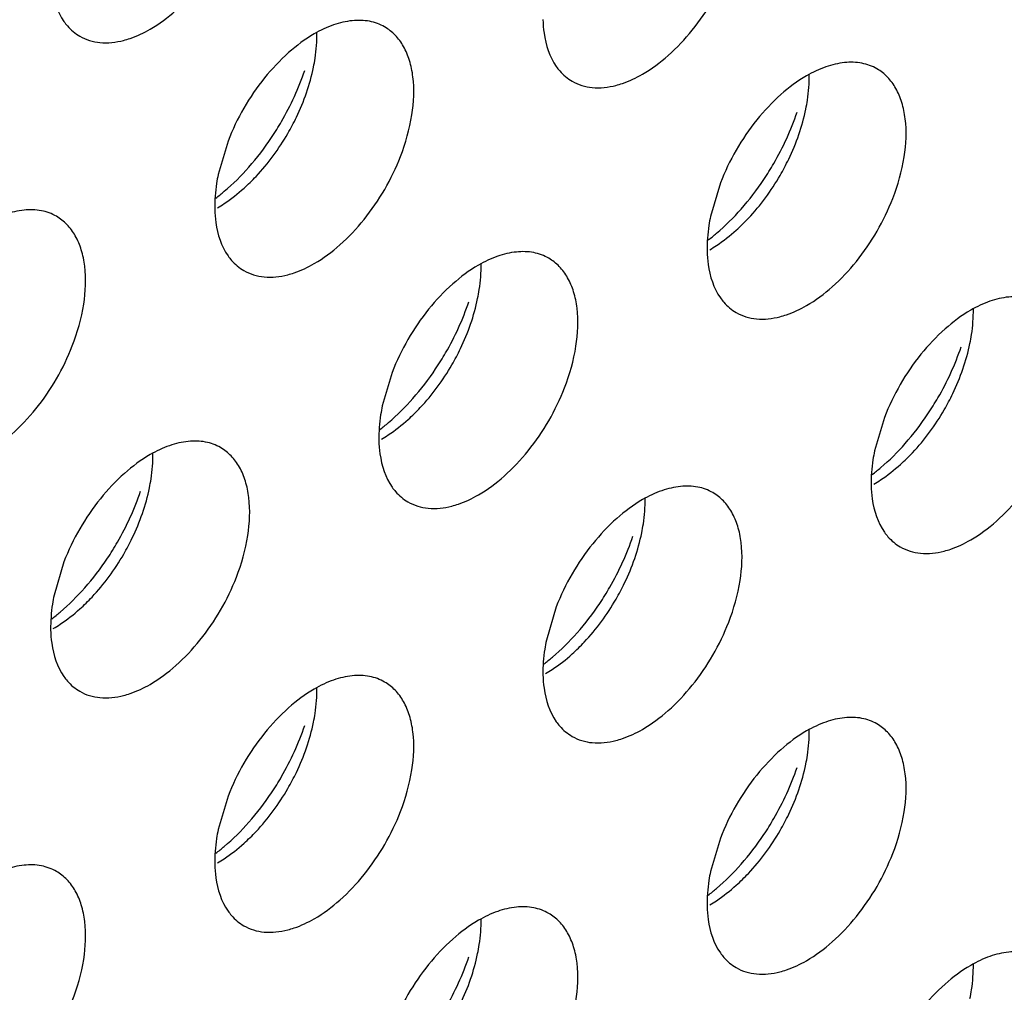
# Model space of a CAD drawing. Units: inches. Extents: x 0 to 34, y 0 to 22.
# Drawn here: x 30.5 to 30.7, y 11.9 to 12.1 of the extents above; entities that cross this region are included whole.
import ezdxf

# ---------------------------------------------------------------- set-up
doc = ezdxf.new("R2010")
doc.units = ezdxf.units.IN
doc.header["$LTSCALE"] = 1.87
doc.header["$MEASUREMENT"] = 0
doc.layers.add('02___PRT_ALL_AXES', color=7, linetype='CONTINUOUS')

msp = doc.modelspace()

# ---------------------------------------------------------------- linework, layer by layer
at = {"layer": '02___PRT_ALL_AXES', "color": 3, "linetype": 'CONTINUOUS'}
for p, q in [((30.5600860613, 12.0392076655), (30.5587824525, 12.0348109259)), ((30.6247860624, 12.0336956287), (30.6234824536, 12.029298889)), ((30.5816527283, 12.0087927353), (30.5803491195, 12.0043959957)), ((30.6463527294, 12.0028724472), (30.6450491206, 11.9984757076)), ((30.5385193942, 11.9838898419), (30.5372157855, 11.9794931023)), ((30.6032193954, 11.9779695539), (30.6019157866, 11.9735728142)), ((30.5600860613, 11.9530666605), (30.5587824525, 11.9486699209)), ((30.6247860624, 11.9475546237), (30.6234824536, 11.943157884))]:
    msp.add_line(p, q, dxfattribs=at)
for centre, start, end in [((30.5354850774, 12.0598597961), 318.6146254794, 326.3257037635), ((30.6001850786, 12.0543477593), 318.6146254792, 326.3257037637), ((30.5570517445, 12.0294448659), 318.6146254792, 326.3257037637), ((30.6217517456, 12.0235245779), 318.6146254792, 326.3257037637), ((30.5139184104, 12.0045419725), 318.6146254791, 326.3257037638), ((30.5786184115, 11.9986216845), 318.6146254792, 326.3257037636), ((30.5354850774, 11.9737187911), 318.6146254794, 326.3257037634), ((30.6001850786, 11.9682067543), 318.6146254792, 326.3257037636)]:
    msp.add_arc(centre, 0.0364258082, start, end, dxfattribs=at)
for points, knots in [([(30.5498482371, 12.0539135763), (30.5510543126, 12.0546099001), (30.5534137676, 12.0563812555), (30.5576172704, 12.0608474237), (30.5600235707, 12.0650304999), (30.56117708, 12.0680068951)], [0, 0, 0, 0, 0.2276367733, 0.4782338064, 1, 1, 1, 1]), ([(30.6145482382, 12.0479932882), (30.6157543137, 12.0486896121), (30.6181137687, 12.0504609675), (30.6223172715, 12.0549271356), (30.6247235718, 12.0591102118), (30.6258770811, 12.0620866071)], [0, 0, 0, 0, 0.2276367733, 0.4782338064, 1, 1, 1, 1]), ([(30.536770592, 12.0611100059), (30.5367833855, 12.0605094612), (30.5369442921, 12.058363412), (30.5376249245, 12.05620071), (30.5385193942, 12.0549255522)], [0, 0, 0, 0, 0.2783150934, 1, 1, 1, 1]), ([(30.5385193942, 12.0549255522), (30.5386599014, 12.0547252449), (30.5392429978, 12.0539755956), (30.539988641, 12.0533505169), (30.5405987675, 12.0529979587)], [0, 0, 0, 0, 0.2577309948, 1, 1, 1, 1]), ([(30.5806643738, 12.0542166019), (30.5800542628, 12.0545691512), (30.5786504512, 12.0550829079), (30.5763155724, 12.0551299381), (30.5738363537, 12.0545285163), (30.5722219625, 12.0537669369), (30.5714149042, 12.0533009843)], [0, 0, 0, 0, 0.217836716, 0.4518280494, 0.7119064673, 1, 1, 1, 1]), ([(30.6014705931, 12.0551897178), (30.6014833866, 12.0545891732), (30.6016442932, 12.052443124), (30.6023249257, 12.050280422), (30.6032193954, 12.0490052642)], [0, 0, 0, 0, 0.2783150934, 1, 1, 1, 1]), ([(30.5463544813, 12.0524521653), (30.5466453703, 12.0525269241), (30.547857631, 12.0528899966), (30.5490131656, 12.0534314504), (30.5498482371, 12.0539135763)], [0, 0, 0, 0, 0.2374999129, 1, 1, 1, 1]), ([(30.5827437471, 12.0371837137), (30.5834272051, 12.0389472374), (30.5844057856, 12.0423942904), (30.5846247965, 12.046741237), (30.5840131571, 12.0497631178), (30.5832386662, 12.0516411881), (30.582129345, 12.0531693998), (30.5811713447, 12.0539236516), (30.5806643738, 12.0542166019)], [0, 0, 0, 0, 0.3070473406, 0.577650603, 0.6966513046, 0.8051048096, 0.9049431896, 1, 1, 1, 1]), ([(30.5405987675, 12.0529979587), (30.5414019791, 12.0525338273), (30.5433542354, 12.0519475342), (30.5453494057, 12.05219386), (30.5463544813, 12.0524521653)], [0, 0, 0, 0, 0.4719981495, 1, 1, 1, 1]), ([(30.5714149042, 12.0533009843), (30.5702088288, 12.0526046605), (30.5678493737, 12.0508333051), (30.5636458709, 12.0463671369), (30.5612395706, 12.0421840607), (30.5600860613, 12.0392076655)], [0, 0, 0, 0, 0.2276367733, 0.4782338064, 1, 1, 1, 1]), ([(30.5657987425, 12.0396627366), (30.5662598737, 12.0403531976), (30.5679964337, 12.0431506881), (30.5693813495, 12.0461703814), (30.5701643374, 12.0485044278)], [0, 0, 0, 0, 0.2522011855, 1, 1, 1, 1]), ([(30.6032193954, 12.0490052642), (30.6033599025, 12.0488049568), (30.6039429989, 12.0480553076), (30.6046886421, 12.0474302288), (30.6052987686, 12.0470776706)], [0, 0, 0, 0, 0.2577309948, 1, 1, 1, 1]), ([(30.6453643749, 12.0487045651), (30.6447542639, 12.0490571144), (30.6433504523, 12.0495708711), (30.6410155735, 12.0496179013), (30.6385363548, 12.0490164795), (30.6369219636, 12.0482549), (30.6361149053, 12.0477889475)], [0, 0, 0, 0, 0.217836716, 0.4518280494, 0.7119064673, 1, 1, 1, 1]), ([(30.6474437482, 12.0316716769), (30.6481272062, 12.0334352006), (30.6491057867, 12.0368822536), (30.6493247976, 12.0412292002), (30.6487131582, 12.044251081), (30.6479386673, 12.0461291513), (30.6468293461, 12.047657363), (30.6458713458, 12.0484116148), (30.6453643749, 12.0487045651)], [0, 0, 0, 0, 0.3070473406, 0.577650603, 0.6966513046, 0.8051048096, 0.9049431896, 1, 1, 1, 1]), ([(30.6110544824, 12.0465318773), (30.6113453714, 12.046606636), (30.6125576321, 12.0469697085), (30.6137131667, 12.0475111623), (30.6145482382, 12.0479932882)], [0, 0, 0, 0, 0.2374999129, 1, 1, 1, 1]), ([(30.6361149053, 12.0477889475), (30.6349088299, 12.0470926237), (30.6325493748, 12.0453212682), (30.628345872, 12.0408551001), (30.6259395717, 12.0366720239), (30.6247860624, 12.0336956287)], [0, 0, 0, 0, 0.2276367733, 0.4782338064, 1, 1, 1, 1]), ([(30.6052987686, 12.0470776706), (30.6061019802, 12.0466135393), (30.6080542365, 12.0460272462), (30.6100494068, 12.046273572), (30.6110544824, 12.0465318773)], [0, 0, 0, 0, 0.4719981495, 1, 1, 1, 1]), ([(30.6304987436, 12.0341506997), (30.6309598748, 12.0348411608), (30.6326964348, 12.0376386513), (30.6340813506, 12.0406583446), (30.6348643385, 12.0429923909)], [0, 0, 0, 0, 0.2522011855, 1, 1, 1, 1]), ([(30.5714149042, 12.0230903949), (30.5726209796, 12.0237867187), (30.5749804347, 12.0255580741), (30.5791839374, 12.0300242423), (30.5815902377, 12.0342073184), (30.5827437471, 12.0371837137)], [0, 0, 0, 0, 0.2276367733, 0.4782338064, 1, 1, 1, 1]), ([(30.5584755273, 12.0316997625), (30.5588565185, 12.0319898812), (30.5604036161, 12.0332374142), (30.5618170657, 12.0346471885), (30.5628146275, 12.0357779524)], [0, 0, 0, 0, 0.2410323269, 1, 1, 1, 1]), ([(30.5587824525, 12.0348109259), (30.5587028521, 12.0344221602), (30.558434555, 12.0329292681), (30.5583134013, 12.0314067389), (30.558337259, 12.0302868245)], [0, 0, 0, 0, 0.2615894741, 1, 1, 1, 1]), ([(30.6361149053, 12.017578358), (30.6373209807, 12.0182746818), (30.6396804358, 12.0200460373), (30.6438839385, 12.0245122054), (30.6462902388, 12.0286952816), (30.6474437482, 12.0316716769)], [0, 0, 0, 0, 0.2276367733, 0.4782338064, 1, 1, 1, 1]), ([(30.5375310397, 12.0293137085), (30.5369209287, 12.0296662578), (30.5355171172, 12.0301800146), (30.5331822383, 12.0302270447), (30.5307030196, 12.0296256229), (30.5290886284, 12.0288640435), (30.5282815701, 12.0283980909)], [0, 0, 0, 0, 0.217836716, 0.4518280494, 0.7119064673, 1, 1, 1, 1]), ([(30.539610413, 12.0122808203), (30.540293871, 12.014044344), (30.5412724515, 12.017491397), (30.5414914624, 12.0218383436), (30.540879823, 12.0248602244), (30.5401053322, 12.0267382947), (30.5389960109, 12.0282665065), (30.5380380106, 12.0290207582), (30.5375310397, 12.0293137085)], [0, 0, 0, 0, 0.3070473406, 0.577650603, 0.6966513046, 0.8051048096, 0.9049431896, 1, 1, 1, 1]), ([(30.558337259, 12.0302868245), (30.5583500525, 12.0296862798), (30.5585109591, 12.0275402306), (30.5591915916, 12.0253775286), (30.5600860613, 12.0241023708)], [0, 0, 0, 0, 0.2783150934, 1, 1, 1, 1]), ([(30.6234824536, 12.029298889), (30.6234028532, 12.0289101234), (30.6231345561, 12.0274172313), (30.6230134025, 12.025894702), (30.6230372601, 12.0247747876)], [0, 0, 0, 0, 0.2615894741, 1, 1, 1, 1]), ([(30.6231755284, 12.0261877257), (30.6235565196, 12.0264778444), (30.6251036172, 12.0277253774), (30.6265170668, 12.0291351517), (30.6275146286, 12.0302659156)], [0, 0, 0, 0, 0.2410323269, 1, 1, 1, 1]), ([(30.5600860613, 12.0241023708), (30.5602265685, 12.0239020635), (30.5608096648, 12.0231524142), (30.561555308, 12.0225273355), (30.5621654345, 12.0221747773)], [0, 0, 0, 0, 0.2577309948, 1, 1, 1, 1]), ([(30.6022310409, 12.0238016717), (30.6016209298, 12.024154221), (30.6002171183, 12.0246679777), (30.5978822394, 12.0247150079), (30.5954030207, 12.0241135861), (30.5937886295, 12.0233520067), (30.5929815712, 12.0228860541)], [0, 0, 0, 0, 0.217836716, 0.4518280494, 0.7119064673, 1, 1, 1, 1]), ([(30.6230372601, 12.0247747876), (30.6230500536, 12.024174243), (30.6232109602, 12.0220281938), (30.6238915927, 12.0198654918), (30.6247860624, 12.0185903339)], [0, 0, 0, 0, 0.2783150934, 1, 1, 1, 1]), ([(30.5679211484, 12.0216289839), (30.5682120374, 12.0217037427), (30.569424298, 12.0220668151), (30.5705798326, 12.0226082689), (30.5714149042, 12.0230903949)], [0, 0, 0, 0, 0.2374999129, 1, 1, 1, 1]), ([(30.5929815712, 12.0228860541), (30.5917754958, 12.0221897303), (30.5894160407, 12.0204183749), (30.585212538, 12.0159522067), (30.5828062377, 12.0117691305), (30.5816527283, 12.0087927353)], [0, 0, 0, 0, 0.2276367733, 0.4782338064, 1, 1, 1, 1]), ([(30.6043104141, 12.0067687835), (30.6049938721, 12.0085323072), (30.6059724526, 12.0119793602), (30.6061914635, 12.0163263068), (30.6055798241, 12.0193481876), (30.6048053333, 12.0212262579), (30.603696012, 12.0227544696), (30.6027380117, 12.0235087214), (30.6022310409, 12.0238016717)], [0, 0, 0, 0, 0.3070473406, 0.577650603, 0.6966513046, 0.8051048096, 0.9049431896, 1, 1, 1, 1]), ([(30.5621654345, 12.0221747773), (30.5629686461, 12.0217106459), (30.5649209024, 12.0211243528), (30.5669160727, 12.0213706786), (30.5679211484, 12.0216289839)], [0, 0, 0, 0, 0.4719981495, 1, 1, 1, 1]), ([(30.666931042, 12.0178813837), (30.6663209309, 12.018233933), (30.6649171194, 12.0187476897), (30.6625822405, 12.0187947198), (30.6601030218, 12.0181932981), (30.6584886306, 12.0174317186), (30.6576815723, 12.0169657661)], [0, 0, 0, 0, 0.217836716, 0.4518280494, 0.7119064673, 1, 1, 1, 1]), ([(30.5873654095, 12.0092478064), (30.5878265407, 12.0099382674), (30.5895631008, 12.0127357579), (30.5909480165, 12.0157554512), (30.5917310044, 12.0180894976)], [0, 0, 0, 0, 0.2522011855, 1, 1, 1, 1]), ([(30.6247860624, 12.0185903339), (30.6249265696, 12.0183900266), (30.6255096659, 12.0176403774), (30.6262553091, 12.0170152986), (30.6268654356, 12.0166627404)], [0, 0, 0, 0, 0.2577309948, 1, 1, 1, 1]), ([(30.6326211495, 12.0161169471), (30.6329120385, 12.0161917058), (30.6341242992, 12.0165547783), (30.6352798337, 12.0170962321), (30.6361149053, 12.017578358)], [0, 0, 0, 0, 0.2374999129, 1, 1, 1, 1]), ([(30.6268654356, 12.0166627404), (30.6276686472, 12.0161986091), (30.6296209035, 12.015612316), (30.6316160738, 12.0158586418), (30.6326211495, 12.0161169471)], [0, 0, 0, 0, 0.4719981495, 1, 1, 1, 1]), ([(30.6576815723, 12.0169657661), (30.6564754969, 12.0162694423), (30.6541160418, 12.0144980868), (30.6499125391, 12.0100319187), (30.6475062388, 12.0058488425), (30.6463527294, 12.0028724472)], [0, 0, 0, 0, 0.2276367733, 0.4782338064, 1, 1, 1, 1]), ([(30.5282815701, 11.9981875015), (30.5294876455, 11.9988838253), (30.5318471006, 12.0006551807), (30.5360506033, 12.0051213489), (30.5384569037, 12.0093044251), (30.539610413, 12.0122808203)], [0, 0, 0, 0, 0.2276367733, 0.4782338064, 1, 1, 1, 1]), ([(30.6520654106, 12.0033275183), (30.6525265418, 12.0040179794), (30.6542631019, 12.0068154699), (30.6556480176, 12.0098351632), (30.6564310055, 12.0121692095)], [0, 0, 0, 0, 0.2522011855, 1, 1, 1, 1]), ([(30.5929815712, 11.9926754647), (30.5941876466, 11.9933717885), (30.5965471017, 11.9951431439), (30.6007506044, 11.9996093121), (30.6031569048, 12.0037923882), (30.6043104141, 12.0067687835)], [0, 0, 0, 0, 0.2276367733, 0.4782338064, 1, 1, 1, 1]), ([(30.5800421943, 12.0012848323), (30.5804231856, 12.001574951), (30.5819702831, 12.002822484), (30.5833837327, 12.0042322583), (30.5843812945, 12.0053630222)], [0, 0, 0, 0, 0.2410323269, 1, 1, 1, 1]), ([(30.5803491195, 12.0043959957), (30.5802695191, 12.00400723), (30.5800012221, 12.0025143379), (30.5798800684, 12.0009918086), (30.5799039261, 11.9998718942)], [0, 0, 0, 0, 0.2615894741, 1, 1, 1, 1]), ([(30.6576815723, 11.9867551766), (30.6588876477, 11.9874515004), (30.6612471028, 11.9892228559), (30.6654506055, 11.993689024), (30.6678569059, 11.9978721002), (30.6690104152, 12.0008484954)], [0, 0, 0, 0, 0.2276367733, 0.4782338064, 1, 1, 1, 1]), ([(30.5590977068, 11.9988987783), (30.5584875957, 11.9992513276), (30.5570837842, 11.9997650843), (30.5547489053, 11.9998121145), (30.5522696866, 11.9992106927), (30.5506552955, 11.9984491133), (30.5498482371, 11.9979831607)], [0, 0, 0, 0, 0.217836716, 0.4518280494, 0.7119064673, 1, 1, 1, 1]), ([(30.5799039261, 11.9998718942), (30.5799167196, 11.9992713496), (30.5800776261, 11.9971253004), (30.5807582586, 11.9949625984), (30.5816527283, 11.9936874406)], [0, 0, 0, 0, 0.2783150934, 1, 1, 1, 1]), ([(30.6447421955, 11.9953645443), (30.6451231867, 11.995654663), (30.6466702842, 11.996902196), (30.6480837338, 11.9983119702), (30.6490812956, 11.9994427341)], [0, 0, 0, 0, 0.2410323269, 1, 1, 1, 1]), ([(30.5498482371, 11.9979831607), (30.5486421617, 11.9972868369), (30.5462827067, 11.9955154815), (30.5420792039, 11.9910493133), (30.5396729036, 11.9868662371), (30.5385193942, 11.9838898419)], [0, 0, 0, 0, 0.2276367733, 0.4782338064, 1, 1, 1, 1]), ([(30.56117708, 11.9818658901), (30.561860538, 11.9836294138), (30.5628391185, 11.9870764668), (30.5630581295, 11.9914234134), (30.56244649, 11.9944452942), (30.5616719992, 11.9963233645), (30.5605626779, 11.9978515763), (30.5596046776, 11.998605828), (30.5590977068, 11.9988987783)], [0, 0, 0, 0, 0.3070473406, 0.577650603, 0.6966513046, 0.8051048096, 0.9049431896, 1, 1, 1, 1]), ([(30.6450491206, 11.9984757076), (30.6449695202, 11.998086942), (30.6447012232, 11.9965940498), (30.6445800695, 11.9950715206), (30.6446039272, 11.9939516062)], [0, 0, 0, 0, 0.2615894741, 1, 1, 1, 1]), ([(30.5442320754, 11.984344913), (30.5446932066, 11.985035374), (30.5464297667, 11.9878328646), (30.5478146824, 11.9908525578), (30.5485976703, 11.9931866042)], [0, 0, 0, 0, 0.2522011855, 1, 1, 1, 1]), ([(30.5816527283, 11.9936874406), (30.5817932355, 11.9934871332), (30.5823763318, 11.992737484), (30.5831219751, 11.9921124053), (30.5837321016, 11.991759847)], [0, 0, 0, 0, 0.2577309948, 1, 1, 1, 1]), ([(30.6237977079, 11.9929784903), (30.6231875968, 11.9933310396), (30.6217837853, 11.9938447963), (30.6194489064, 11.9938918265), (30.6169696877, 11.9932904047), (30.6153552966, 11.9925288252), (30.6145482382, 11.9920628727)], [0, 0, 0, 0, 0.217836716, 0.4518280494, 0.7119064673, 1, 1, 1, 1]), ([(30.6258770811, 11.975945602), (30.6265605391, 11.9777091258), (30.6275391196, 11.9811561788), (30.6277581306, 11.9855031254), (30.6271464911, 11.9885250062), (30.6263720003, 11.9904030765), (30.625262679, 11.9919312882), (30.6243046787, 11.99268554), (30.6237977079, 11.9929784903)], [0, 0, 0, 0, 0.3070473406, 0.577650603, 0.6966513046, 0.8051048096, 0.9049431896, 1, 1, 1, 1]), ([(30.6446039272, 11.9939516062), (30.6446167207, 11.9933510616), (30.6447776272, 11.9912050123), (30.6454582597, 11.9890423104), (30.6463527294, 11.9877671525)], [0, 0, 0, 0, 0.2783150934, 1, 1, 1, 1]), ([(30.5837321016, 11.991759847), (30.5845353131, 11.9912957157), (30.5864875694, 11.9907094226), (30.5884827398, 11.9909557484), (30.5894878154, 11.9912140537)], [0, 0, 0, 0, 0.4719981495, 1, 1, 1, 1]), ([(30.5894878154, 11.9912140537), (30.5897787044, 11.9912888125), (30.5909909651, 11.9916518849), (30.5921464996, 11.9921933387), (30.5929815712, 11.9926754647)], [0, 0, 0, 0, 0.2374999129, 1, 1, 1, 1]), ([(30.6145482382, 11.9920628727), (30.6133421628, 11.9913665489), (30.6109827078, 11.9895951934), (30.606779205, 11.9851290253), (30.6043729047, 11.9809459491), (30.6032193954, 11.9779695539)], [0, 0, 0, 0, 0.2276367733, 0.4782338064, 1, 1, 1, 1]), ([(30.6463527294, 11.9877671525), (30.6464932366, 11.9875668452), (30.6470763329, 11.986817196), (30.6478219762, 11.9861921172), (30.6484321027, 11.985839559)], [0, 0, 0, 0, 0.2577309948, 1, 1, 1, 1]), ([(30.6089320766, 11.9784246249), (30.6093932077, 11.979115086), (30.6111297678, 11.9819125765), (30.6125146835, 11.9849322698), (30.6132976715, 11.9872663161)], [0, 0, 0, 0, 0.2522011855, 1, 1, 1, 1]), ([(30.6541878165, 11.9852937657), (30.6544787055, 11.9853685244), (30.6556909662, 11.9857315969), (30.6568465007, 11.9862730507), (30.6576815723, 11.9867551766)], [0, 0, 0, 0, 0.2374999129, 1, 1, 1, 1]), ([(30.6484321027, 11.985839559), (30.6492353142, 11.9853754277), (30.6511875705, 11.9847891346), (30.6531827409, 11.9850354603), (30.6541878165, 11.9852937657)], [0, 0, 0, 0, 0.4719981495, 1, 1, 1, 1]), ([(30.5498482371, 11.9677725713), (30.5510543126, 11.9684688951), (30.5534137676, 11.9702402505), (30.5576172704, 11.9747064187), (30.5600235707, 11.9788894949), (30.56117708, 11.9818658901)], [0, 0, 0, 0, 0.2276367733, 0.4782338064, 1, 1, 1, 1]), ([(30.5369088603, 11.9763819389), (30.5372898515, 11.9766720576), (30.5388369491, 11.9779195906), (30.5402503987, 11.9793293649), (30.5412479604, 11.9804601288)], [0, 0, 0, 0, 0.2410323269, 1, 1, 1, 1]), ([(30.5372157855, 11.9794931023), (30.537136185, 11.9791043366), (30.536867888, 11.9776114445), (30.5367467343, 11.9760889153), (30.536770592, 11.9749690009)], [0, 0, 0, 0, 0.2615894741, 1, 1, 1, 1]), ([(30.536770592, 11.9749690009), (30.5367833855, 11.9743684562), (30.5369442921, 11.972222407), (30.5376249245, 11.970059705), (30.5385193942, 11.9687845472)], [0, 0, 0, 0, 0.2783150934, 1, 1, 1, 1]), ([(30.6145482382, 11.9618522832), (30.6157543137, 11.962548607), (30.6181137687, 11.9643199625), (30.6223172715, 11.9687861306), (30.6247235718, 11.9729692068), (30.6258770811, 11.975945602)], [0, 0, 0, 0, 0.2276367733, 0.4782338064, 1, 1, 1, 1]), ([(30.6019157866, 11.9735728142), (30.6018361862, 11.9731840486), (30.6015678891, 11.9716911565), (30.6014467354, 11.9701686272), (30.6014705931, 11.9690487128)], [0, 0, 0, 0, 0.2615894741, 1, 1, 1, 1]), ([(30.6016088614, 11.9704616509), (30.6019898526, 11.9707517696), (30.6035369502, 11.9719993026), (30.6049503998, 11.9734090769), (30.6059479616, 11.9745398408)], [0, 0, 0, 0, 0.2410323269, 1, 1, 1, 1]), ([(30.5385193942, 11.9687845472), (30.5386599014, 11.9685842399), (30.5392429978, 11.9678345906), (30.539988641, 11.9672095119), (30.5405987675, 11.9668569537)], [0, 0, 0, 0, 0.2577309948, 1, 1, 1, 1]), ([(30.5806643738, 11.9680755969), (30.5800542628, 11.9684281462), (30.5786504512, 11.9689419029), (30.5763155724, 11.9689889331), (30.5738363537, 11.9683875113), (30.5722219625, 11.9676259319), (30.5714149042, 11.9671599793)], [0, 0, 0, 0, 0.217836716, 0.4518280494, 0.7119064673, 1, 1, 1, 1]), ([(30.6014705931, 11.9690487128), (30.6014833866, 11.9684481682), (30.6016442932, 11.966302119), (30.6023249257, 11.964139417), (30.6032193954, 11.9628642591)], [0, 0, 0, 0, 0.2783150934, 1, 1, 1, 1]), ([(30.5463544813, 11.9663111603), (30.5466453703, 11.9663859191), (30.547857631, 11.9667489916), (30.5490131656, 11.9672904454), (30.5498482371, 11.9677725713)], [0, 0, 0, 0, 0.2374999129, 1, 1, 1, 1]), ([(30.5714149042, 11.9671599793), (30.5702088288, 11.9664636555), (30.5678493737, 11.9646923001), (30.5636458709, 11.9602261319), (30.5612395706, 11.9560430557), (30.5600860613, 11.9530666605)], [0, 0, 0, 0, 0.2276367733, 0.4782338064, 1, 1, 1, 1]), ([(30.5827437471, 11.9510427087), (30.5834272051, 11.9528062324), (30.5844057856, 11.9562532854), (30.5846247965, 11.960600232), (30.5840131571, 11.9636221128), (30.5832386662, 11.9655001831), (30.582129345, 11.9670283948), (30.5811713447, 11.9677826466), (30.5806643738, 11.9680755969)], [0, 0, 0, 0, 0.3070473406, 0.577650603, 0.6966513046, 0.8051048096, 0.9049431896, 1, 1, 1, 1]), ([(30.5405987675, 11.9668569537), (30.5414019791, 11.9663928223), (30.5433542354, 11.9658065292), (30.5453494057, 11.966052855), (30.5463544813, 11.9663111603)], [0, 0, 0, 0, 0.4719981495, 1, 1, 1, 1]), ([(30.6453643749, 11.9625635601), (30.6447542639, 11.9629161094), (30.6433504523, 11.9634298661), (30.6410155735, 11.9634768963), (30.6385363548, 11.9628754745), (30.6369219636, 11.962113895), (30.6361149053, 11.9616479425)], [0, 0, 0, 0, 0.217836716, 0.4518280494, 0.7119064673, 1, 1, 1, 1]), ([(30.5657987425, 11.9535217316), (30.5662598737, 11.9542121926), (30.5679964337, 11.9570096831), (30.5693813495, 11.9600293764), (30.5701643374, 11.9623634228)], [0, 0, 0, 0, 0.2522011855, 1, 1, 1, 1]), ([(30.6032193954, 11.9628642591), (30.6033599025, 11.9626639518), (30.6039429989, 11.9619143026), (30.6046886421, 11.9612892238), (30.6052987686, 11.9609366656)], [0, 0, 0, 0, 0.2577309948, 1, 1, 1, 1]), ([(30.6110544824, 11.9603908723), (30.6113453714, 11.960465631), (30.6125576321, 11.9608287035), (30.6137131667, 11.9613701573), (30.6145482382, 11.9618522832)], [0, 0, 0, 0, 0.2374999129, 1, 1, 1, 1]), ([(30.6474437482, 11.9455306718), (30.6481272062, 11.9472941956), (30.6491057867, 11.9507412486), (30.6493247976, 11.9550881951), (30.6487131582, 11.9581100759), (30.6479386673, 11.9599881462), (30.6468293461, 11.961516358), (30.6458713458, 11.9622706098), (30.6453643749, 11.9625635601)], [0, 0, 0, 0, 0.3070473406, 0.577650603, 0.6966513046, 0.8051048096, 0.9049431896, 1, 1, 1, 1]), ([(30.6052987686, 11.9609366656), (30.6061019802, 11.9604725343), (30.6080542365, 11.9598862412), (30.6100494068, 11.9601325669), (30.6110544824, 11.9603908723)], [0, 0, 0, 0, 0.4719981495, 1, 1, 1, 1]), ([(30.6361149053, 11.9616479425), (30.6349088299, 11.9609516187), (30.6325493748, 11.9591802632), (30.628345872, 11.9547140951), (30.6259395717, 11.9505310189), (30.6247860624, 11.9475546237)], [0, 0, 0, 0, 0.2276367733, 0.4782338064, 1, 1, 1, 1]), ([(30.6304987436, 11.9480096947), (30.6309598748, 11.9487001558), (30.6326964348, 11.9514976463), (30.6340813506, 11.9545173396), (30.6348643385, 11.9568513859)], [0, 0, 0, 0, 0.2522011855, 1, 1, 1, 1]), ([(30.5714149042, 11.9369493899), (30.5726209796, 11.9376457137), (30.5749804347, 11.9394170691), (30.5791839374, 11.9438832373), (30.5815902377, 11.9480663134), (30.5827437471, 11.9510427087)], [0, 0, 0, 0, 0.2276367733, 0.4782338064, 1, 1, 1, 1]), ([(30.5584755273, 11.9455587575), (30.5588565185, 11.9458488762), (30.5604036161, 11.9470964092), (30.5618170657, 11.9485061835), (30.5628146275, 11.9496369474)], [0, 0, 0, 0, 0.2410323269, 1, 1, 1, 1]), ([(30.5587824525, 11.9486699209), (30.5587028521, 11.9482811552), (30.558434555, 11.9467882631), (30.5583134013, 11.9452657338), (30.558337259, 11.9441458194)], [0, 0, 0, 0, 0.2615894741, 1, 1, 1, 1]), ([(30.6361149053, 11.931437353), (30.6373209807, 11.9321336768), (30.6396804358, 11.9339050323), (30.6438839385, 11.9383712004), (30.6462902388, 11.9425542766), (30.6474437482, 11.9455306718)], [0, 0, 0, 0, 0.2276367733, 0.4782338064, 1, 1, 1, 1]), ([(30.5375310397, 11.9431727035), (30.5369209287, 11.9435252528), (30.5355171172, 11.9440390095), (30.5331822383, 11.9440860397), (30.5307030196, 11.9434846179), (30.5290886284, 11.9427230385), (30.5282815701, 11.9422570859)], [0, 0, 0, 0, 0.217836716, 0.4518280494, 0.7119064673, 1, 1, 1, 1]), ([(30.558337259, 11.9441458194), (30.5583500525, 11.9435452748), (30.5585109591, 11.9413992256), (30.5591915916, 11.9392365236), (30.5600860613, 11.9379613658)], [0, 0, 0, 0, 0.2783150934, 1, 1, 1, 1]), ([(30.6231755284, 11.9400467207), (30.6235565196, 11.9403368394), (30.6251036172, 11.9415843724), (30.6265170668, 11.9429941467), (30.6275146286, 11.9441249106)], [0, 0, 0, 0, 0.2410323269, 1, 1, 1, 1]), ([(30.539610413, 11.9261398153), (30.540293871, 11.927903339), (30.5412724515, 11.931350392), (30.5414914624, 11.9356973386), (30.540879823, 11.9387192194), (30.5401053322, 11.9405972897), (30.5389960109, 11.9421255015), (30.5380380106, 11.9428797532), (30.5375310397, 11.9431727035)], [0, 0, 0, 0, 0.3070473406, 0.577650603, 0.6966513046, 0.8051048096, 0.9049431896, 1, 1, 1, 1]), ([(30.6234824536, 11.943157884), (30.6234028532, 11.9427691184), (30.6231345561, 11.9412762262), (30.6230134025, 11.939753697), (30.6230372601, 11.9386337826)], [0, 0, 0, 0, 0.2615894741, 1, 1, 1, 1]), ([(30.6022310409, 11.9376606667), (30.6016209298, 11.938013216), (30.6002171183, 11.9385269727), (30.5978822394, 11.9385740029), (30.5954030207, 11.9379725811), (30.5937886295, 11.9372110016), (30.5929815712, 11.9367450491)], [0, 0, 0, 0, 0.217836716, 0.4518280494, 0.7119064673, 1, 1, 1, 1]), ([(30.6230372601, 11.9386337826), (30.6230500536, 11.938033238), (30.6232109602, 11.9358871887), (30.6238915927, 11.9337244868), (30.6247860624, 11.9324493289)], [0, 0, 0, 0, 0.2783150934, 1, 1, 1, 1]), ([(30.5600860613, 11.9379613658), (30.5602265685, 11.9377610584), (30.5608096648, 11.9370114092), (30.561555308, 11.9363863305), (30.5621654345, 11.9360337722)], [0, 0, 0, 0, 0.2577309948, 1, 1, 1, 1]), ([(30.6043104141, 11.9206277785), (30.6049938721, 11.9223913022), (30.6059724526, 11.9258383552), (30.6061914635, 11.9301853018), (30.6055798241, 11.9332071826), (30.6048053333, 11.9350852529), (30.603696012, 11.9366134646), (30.6027380117, 11.9373677164), (30.6022310409, 11.9376606667)], [0, 0, 0, 0, 0.3070473406, 0.577650603, 0.6966513046, 0.8051048096, 0.9049431896, 1, 1, 1, 1]), ([(30.5621654345, 11.9360337722), (30.5629686461, 11.9355696409), (30.5649209024, 11.9349833478), (30.5669160727, 11.9352296736), (30.5679211484, 11.9354879789)], [0, 0, 0, 0, 0.4719981495, 1, 1, 1, 1]), ([(30.5679211484, 11.9354879789), (30.5682120374, 11.9355627376), (30.569424298, 11.9359258101), (30.5705798326, 11.9364672639), (30.5714149042, 11.9369493899)], [0, 0, 0, 0, 0.2374999129, 1, 1, 1, 1]), ([(30.5929815712, 11.9367450491), (30.5917754958, 11.9360487253), (30.5894160407, 11.9342773699), (30.585212538, 11.9298112017), (30.5828062377, 11.9256281255), (30.5816527283, 11.9226517303)], [0, 0, 0, 0, 0.2276367733, 0.4782338064, 1, 1, 1, 1]), ([(30.6247860624, 11.9324493289), (30.6249265696, 11.9322490216), (30.6255096659, 11.9314993724), (30.6262553091, 11.9308742936), (30.6268654356, 11.9305217354)], [0, 0, 0, 0, 0.2577309948, 1, 1, 1, 1]), ([(30.666931042, 11.9317403787), (30.6663209309, 11.9320929279), (30.6649171194, 11.9326066847), (30.6625822405, 11.9326537148), (30.6601030218, 11.9320522931), (30.6584886306, 11.9312907136), (30.6576815723, 11.9308247611)], [0, 0, 0, 0, 0.217836716, 0.4518280494, 0.7119064673, 1, 1, 1, 1]), ([(30.5873654095, 11.9231068013), (30.5878265407, 11.9237972624), (30.5895631008, 11.9265947529), (30.5909480165, 11.9296144462), (30.5917310044, 11.9319484926)], [0, 0, 0, 0, 0.2522011855, 1, 1, 1, 1]), ([(30.6326211495, 11.9299759421), (30.6329120385, 11.9300507008), (30.6341242992, 11.9304137733), (30.6352798337, 11.9309552271), (30.6361149053, 11.931437353)], [0, 0, 0, 0, 0.2374999129, 1, 1, 1, 1]), ([(30.6576815723, 11.9308247611), (30.6564754969, 11.9301284372), (30.6541160418, 11.9283570818), (30.6499125391, 11.9238909137), (30.6475062388, 11.9197078375), (30.6463527294, 11.9167314422)], [0, 0, 0, 0, 0.2276367733, 0.4782338064, 1, 1, 1, 1]), ([(30.6268654356, 11.9305217354), (30.6276686472, 11.9300576041), (30.6296209035, 11.929471311), (30.6316160738, 11.9297176367), (30.6326211495, 11.9299759421)], [0, 0, 0, 0, 0.4719981495, 1, 1, 1, 1])]:
    msp.add_open_spline(points, degree=3, knots=knots, dxfattribs=at)
at = {"layer": '02___PRT_ALL_AXES', "color": 7, "linetype": 'CONTINUOUS'}
for points, knots in [([(30.5713193808, 12.0489287869), (30.5713989812, 12.0493175525), (30.5716672783, 12.0508104447), (30.571788432, 12.0523329739), (30.5717645743, 12.0534528883)], [0, 0, 0, 0, 0.2615894741, 1, 1, 1, 1]), ([(30.5679365199, 12.0402036246), (30.5683391217, 12.0409011595), (30.5698002681, 12.0436653273), (30.5708537638, 12.0466547293), (30.5713193808, 12.0489287869)], [0, 0, 0, 0, 0.2575892865, 1, 1, 1, 1]), ([(30.6360193819, 12.0434167501), (30.6360989823, 12.0438055157), (30.6363672794, 12.0452984078), (30.6364884331, 12.0468209371), (30.6364645754, 12.0479408515)], [0, 0, 0, 0, 0.2615894741, 1, 1, 1, 1]), ([(30.6326365211, 12.0346915878), (30.6330391228, 12.0353891227), (30.6345002692, 12.0381532905), (30.6355537649, 12.0411426924), (30.6360193819, 12.0434167501)], [0, 0, 0, 0, 0.2575892865, 1, 1, 1, 1]), ([(30.5621806849, 12.0330115351), (30.5627329358, 12.0335072867), (30.5649327982, 12.0356630664), (30.5667689398, 12.0381807124), (30.5679365199, 12.0402036246)], [0, 0, 0, 0, 0.2411214192, 1, 1, 1, 1]), ([(30.626880686, 12.0274994983), (30.6274329369, 12.0279952499), (30.6296327993, 12.0301510296), (30.6314689409, 12.0326686756), (30.6326365211, 12.0346915878)], [0, 0, 0, 0, 0.2411214192, 1, 1, 1, 1]), ([(30.5586869291, 12.0304387284), (30.5589850483, 12.0306108466), (30.5602163311, 12.0313736031), (30.5613594845, 12.0322743494), (30.5621806849, 12.0330115351)], [0, 0, 0, 0, 0.2377688721, 1, 1, 1, 1]), ([(30.6233869302, 12.0249266916), (30.6236850494, 12.0250988098), (30.6249163322, 12.0258615663), (30.6260594856, 12.0267623126), (30.626880686, 12.0274994983)], [0, 0, 0, 0, 0.2377688721, 1, 1, 1, 1]), ([(30.5928860478, 12.0185138567), (30.5929656482, 12.0189026223), (30.5932339453, 12.0203955145), (30.593355099, 12.0219180437), (30.5933312413, 12.0230379581)], [0, 0, 0, 0, 0.2615894741, 1, 1, 1, 1]), ([(30.589503187, 12.0097886944), (30.5899057887, 12.0104862293), (30.5913669351, 12.0132503971), (30.5924204308, 12.0162397991), (30.5928860478, 12.0185138567)], [0, 0, 0, 0, 0.2575892865, 1, 1, 1, 1]), ([(30.657586049, 12.0125935686), (30.6576656494, 12.0129823343), (30.6579339464, 12.0144752264), (30.6580551001, 12.0159977556), (30.6580312424, 12.0171176701)], [0, 0, 0, 0, 0.2615894741, 1, 1, 1, 1]), ([(30.6542031881, 12.0038684064), (30.6546057898, 12.0045659413), (30.6560669362, 12.0073301091), (30.6571204319, 12.010319511), (30.657586049, 12.0125935686)], [0, 0, 0, 0, 0.2575892865, 1, 1, 1, 1]), ([(30.583747352, 12.0025966049), (30.5842996028, 12.0030923565), (30.5864994652, 12.0052481362), (30.5883356068, 12.0077657822), (30.589503187, 12.0097886944)], [0, 0, 0, 0, 0.2411214192, 1, 1, 1, 1]), ([(30.6484473531, 11.9966763169), (30.6489996039, 11.9971720685), (30.6511994663, 11.9993278482), (30.6530356079, 12.0018454942), (30.6542031881, 12.0038684064)], [0, 0, 0, 0, 0.2411214192, 1, 1, 1, 1]), ([(30.5802535962, 12.0000237982), (30.5805517153, 12.0001959164), (30.5817829981, 12.0009586729), (30.5829261515, 12.0018594192), (30.583747352, 12.0025966049)], [0, 0, 0, 0, 0.2377688721, 1, 1, 1, 1]), ([(30.5497527138, 11.9936109633), (30.5498323142, 11.9939997289), (30.5501006112, 11.9954926211), (30.5502217649, 11.9970151503), (30.5501979072, 11.9981350647)], [0, 0, 0, 0, 0.2615894741, 1, 1, 1, 1]), ([(30.6449535973, 11.9941035102), (30.6452517164, 11.9942756284), (30.6464829992, 11.9950383849), (30.6476261526, 11.9959391312), (30.6484473531, 11.9966763169)], [0, 0, 0, 0, 0.2377688721, 1, 1, 1, 1]), ([(30.5463698529, 11.984885801), (30.5467724546, 11.9855833359), (30.5482336011, 11.9883475037), (30.5492870968, 11.9913369057), (30.5497527138, 11.9936109633)], [0, 0, 0, 0, 0.2575892865, 1, 1, 1, 1]), ([(30.6144527149, 11.9876906753), (30.6145323153, 11.9880794409), (30.6148006124, 11.989572333), (30.614921766, 11.9910948623), (30.6148979083, 11.9922147767)], [0, 0, 0, 0, 0.2615894741, 1, 1, 1, 1]), ([(30.611069854, 11.978965513), (30.6114724557, 11.9796630479), (30.6129336022, 11.9824272157), (30.6139870979, 11.9854166176), (30.6144527149, 11.9876906753)], [0, 0, 0, 0, 0.2575892865, 1, 1, 1, 1]), ([(30.5406140179, 11.9776937115), (30.5411662687, 11.9781894631), (30.5433661311, 11.9803452428), (30.5452022728, 11.9828628888), (30.5463698529, 11.984885801)], [0, 0, 0, 0, 0.2411214192, 1, 1, 1, 1]), ([(30.605314019, 11.9717734235), (30.6058662698, 11.9722691751), (30.6080661322, 11.9744249548), (30.6099022739, 11.9769426008), (30.611069854, 11.978965513)], [0, 0, 0, 0, 0.2411214192, 1, 1, 1, 1]), ([(30.5371202621, 11.9751209048), (30.5374183813, 11.975293023), (30.538649664, 11.9760557795), (30.5397928174, 11.9769565258), (30.5406140179, 11.9776937115)], [0, 0, 0, 0, 0.2377688721, 1, 1, 1, 1]), ([(30.6018202632, 11.9692006168), (30.6021183824, 11.969372735), (30.6033496651, 11.9701354915), (30.6044928185, 11.9710362378), (30.605314019, 11.9717734235)], [0, 0, 0, 0, 0.2377688721, 1, 1, 1, 1]), ([(30.5713193808, 11.9627877819), (30.5713989812, 11.9631765475), (30.5716672783, 11.9646694397), (30.571788432, 11.9661919689), (30.5717645743, 11.9673118833)], [0, 0, 0, 0, 0.2615894741, 1, 1, 1, 1]), ([(30.5679365199, 11.9540626196), (30.5683391217, 11.9547601545), (30.5698002681, 11.9575243223), (30.5708537638, 11.9605137243), (30.5713193808, 11.9627877819)], [0, 0, 0, 0, 0.2575892865, 1, 1, 1, 1]), ([(30.6360193819, 11.957275745), (30.6360989823, 11.9576645107), (30.6363672794, 11.9591574028), (30.6364884331, 11.9606799321), (30.6364645754, 11.9617998465)], [0, 0, 0, 0, 0.2615894741, 1, 1, 1, 1]), ([(30.6326365211, 11.9485505828), (30.6330391228, 11.9492481177), (30.6345002692, 11.9520122855), (30.6355537649, 11.9550016874), (30.6360193819, 11.957275745)], [0, 0, 0, 0, 0.2575892865, 1, 1, 1, 1]), ([(30.5621806849, 11.9468705301), (30.5627329358, 11.9473662817), (30.5649327982, 11.9495220614), (30.5667689398, 11.9520397074), (30.5679365199, 11.9540626196)], [0, 0, 0, 0, 0.2411214192, 1, 1, 1, 1]), ([(30.626880686, 11.9413584933), (30.6274329369, 11.9418542449), (30.6296327993, 11.9440100246), (30.6314689409, 11.9465276706), (30.6326365211, 11.9485505828)], [0, 0, 0, 0, 0.2411214192, 1, 1, 1, 1]), ([(30.5586869291, 11.9442977234), (30.5589850483, 11.9444698416), (30.5602163311, 11.9452325981), (30.5613594845, 11.9461333444), (30.5621806849, 11.9468705301)], [0, 0, 0, 0, 0.2377688721, 1, 1, 1, 1]), ([(30.6233869302, 11.9387856866), (30.6236850494, 11.9389578048), (30.6249163322, 11.9397205613), (30.6260594856, 11.9406213076), (30.626880686, 11.9413584933)], [0, 0, 0, 0, 0.2377688721, 1, 1, 1, 1]), ([(30.5928860478, 11.9323728517), (30.5929656482, 11.9327616173), (30.5932339453, 11.9342545094), (30.593355099, 11.9357770387), (30.5933312413, 11.9368969531)], [0, 0, 0, 0, 0.2615894741, 1, 1, 1, 1]), ([(30.589503187, 11.9236476894), (30.5899057887, 11.9243452243), (30.5913669351, 11.9271093921), (30.5924204308, 11.9300987941), (30.5928860478, 11.9323728517)], [0, 0, 0, 0, 0.2575892865, 1, 1, 1, 1]), ([(30.657586049, 11.9264525636), (30.6576656494, 11.9268413293), (30.6579339464, 11.9283342214), (30.6580551001, 11.9298567506), (30.6580312424, 11.930976665)], [0, 0, 0, 0, 0.2615894741, 1, 1, 1, 1])]:
    msp.add_open_spline(points, degree=3, knots=knots, dxfattribs=at)

doc.saveas('drawing.dxf')
